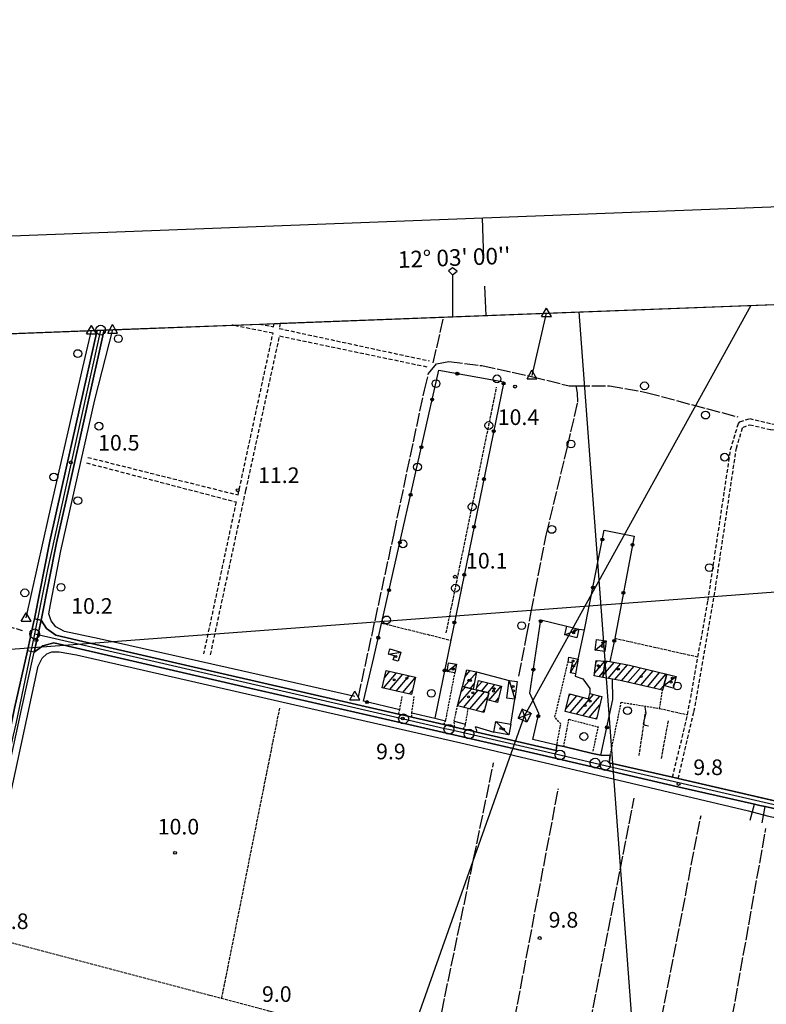
# Model space of a CAD drawing. Extents: x 1737510 to 1741821, y 5040039 to 5043168.
# Drawn here: x 1738006 to 1738388, y 5042587 to 5043091 of the extents above; entities that cross this region are included whole.
import ezdxf

# ---------------------------------------------------------------- set-up
doc = ezdxf.new("R2010")
doc.units = 0
for name, pattern in [('C', [10, 5, 5]), ('L17', [8, 7, -1]), ('L3', [1.5, 1, -0.5]), ('L5', [2, 1.5, -0.5]), ('L7', [3, 2, -1])]:
    doc.linetypes.add(name, pattern=pattern)
for name, color, linetype in [('11B2', 1, 'C'), ('11D4', 1, 'C'), ('16A1', 1, 'C'), ('16B2', 6, 'C'), ('16C3', 2, 'C'), ('16C3A', 2, 'C'), ('16C3C', 2, 'C'), ('17A1', 1, 'C'), ('17C3', 1, 'C'), ('19B2', 1, 'C'), ('1A1', 4, 'C'), ('1AJ36', 1, 'C'), ('1AP41', 7, 'CONTINUOUS'), ('1C3', 1, 'C'), ('21G7', 1, 'C'), ('21J10', 1, 'C'), ('297', 7, 'CONTINUOUS'), ('298', 7, 'CONTINUOUS'), ('2F6', 3, 'C'), ('2J10', 2, 'L7'), ('2L12', 1, 'L3'), ('3B2', 1, 'C'), ('4B2', 3, 'C'), ('4E5', 2, 'L17'), ('5A1', 2, 'L5'), ('5F6', 1, 'C'), ('5G7', 2, 'L5'), ('5J10', 2, 'L5'), ('8B2', 2, 'C'), ('8C3', 1, 'C'), ('A2F6', 1, 'C'), ('A2G7', 1, 'C'), ('A4B2', 1, 'C'), ('I15E5', 7, 'CONTINUOUS'), ('I1AP41', 7, 'CONTINUOUS'), ('I298', 7, 'CONTINUOUS'), ('I2F6', 7, 'CONTINUOUS'), ('I4B2', 7, 'CONTINUOUS'), ('N2H8', 2, 'C'), ('N2O15', 2, 'C'), ('N2P16', 2, 'C'), ('N4A1', 2, 'C'), ('N4T20', 2, 'C')]:
    doc.layers.add(name, color=color, linetype=linetype)

# ---------------------------------------------------------------- blocks, each defined once
blk = doc.blocks.new('16C3A')
at = {"layer": '16C3A', "flags": 128}
for points in [[(0, -15), (0, 0)], [(0, -50), (0, -29)]]:
    blk.add_lwpolyline(points, dxfattribs=at)
blk = doc.blocks.new('16C3C')
at = {"layer": '16C3C'}
for p, q in [((0, 25.08982), (-2.16162, 23.3873)), ((-2.16162, 23.3873), (0, 21.50556)), ((2.2556, 23.29769), (0, 25.08982)), ((0, 21.50556), (2.2556, 23.29769)), ((0, 21.50556), (0, 0))]:
    blk.add_line(p, q, dxfattribs=at)
blk = doc.blocks.new('11D4')
at = {"layer": '11D4'}
for radius in [0.5, 0.01]:
    blk.add_circle((0, 0), radius, dxfattribs=at)
blk = doc.blocks.new('1AJ36')
at = {"layer": '1AJ36'}
for radius in [0.5, 0.01]:
    blk.add_circle((0, 0), radius, dxfattribs=at)
blk = doc.blocks.new('5F6')
at = {"layer": '5F6'}
blk.add_circle((0, 0), 2, dxfattribs=at)
blk = doc.blocks.new('11B2')
at = {"layer": '11B2'}
blk.add_circle((0, 0), 0.75, dxfattribs=at)
blk = doc.blocks.new('8B2')
at = {"layer": '8B2'}
for points in [[(-2.48309, -2.49104), (2.51475, -2.49104), (2.51475, 2.55434), (-2.48309, -2.52218), (-2.48309, 2.5232), (2.48208, 2.5232)], [(-2.48309, 2.5232), (2.48208, -2.52218)]]:
    blk.add_lwpolyline(points, dxfattribs=at)
blk = doc.blocks.new('N4T20')
at = {"layer": 'N4T20'}
for p, q in [((2.4755, -1.75357), (-0.02926, 2.58115)), ((-2.5275, -1.75518), (2.4725, -1.75518))]:
    blk.add_line(p, q, dxfattribs=at)
at = {"layer": 'N4T20', "flags": 128}
blk.add_lwpolyline([(-2.52926, -1.74898), (-0.02926, 2.58115)], dxfattribs=at)
blk = doc.blocks.new('N4A1')
at = {"layer": 'N4A1'}
for p, q in [((2.4755, -1.75357), (-0.02926, 2.58115)), ((-2.5275, -1.75518), (2.4725, -1.75518))]:
    blk.add_line(p, q, dxfattribs=at)
at = {"layer": 'N4A1', "flags": 128}
blk.add_lwpolyline([(-2.52926, -1.74898), (-0.02926, 2.58115)], dxfattribs=at)
blk = doc.blocks.new('N2P16')
at = {"layer": 'N2P16'}
blk.add_circle((0, -0.00928), 2.5, dxfattribs=at)
blk = doc.blocks.new('N2O15')
at = {"layer": 'N2O15'}
blk.add_circle((0, -0.00928), 2.5, dxfattribs=at)
blk = doc.blocks.new('N2H8')
at = {"layer": 'N2H8'}
blk.add_circle((0, -0.00928), 2.5, dxfattribs=at)
blk = doc.blocks.new('21J10')
at = {"layer": '21J10'}
for p, q in [((0.52138, 5.54047), (-0.0695, 5.01911)), ((0.52451, 1.99602), (-0.95702, -3.53226)), ((-0.0695, 5.01911), (0.52451, 1.99602)), ((-0.95702, -3.53226), (0.22472, -4.25239)), ((0.22472, -4.25239), (1.83546, -4.45339))]:
    blk.add_line(p, q, dxfattribs=at)
blk = doc.blocks.new('21G7')
at = {"layer": '21G7'}
blk.add_circle((0, 0), 2, dxfattribs=at)
blk = doc.blocks.new('19B2')
at = {"layer": '19B2'}
for centre, radius in [((0, 0), 0.75), ((0, -0.02417), 0.32738)]:
    blk.add_circle(centre, radius, dxfattribs=at)

msp = doc.modelspace()

# ---------------------------------------------------------------- linework, layer by layer
at = {"layer": '16A1'}
for p, q in [((1737599.93717, 5042739.01302), (1740851.41123, 5042982.42277)), ((1738499.78277, 5040168.62614), (1738292.2265, 5042941.71511))]:
    msp.add_line(p, q, dxfattribs=at)
msp.add_lwpolyline([(1737698.79861, 5040138.04116), (1737593.241, 5042915.01073), (1740849.22004, 5043039.42249), (1740955.77906, 5040262.42332), (1737698.79861, 5040138.04116)], close=True, dxfattribs=at)
at = {"layer": '16B2'}
msp.add_lwpolyline([(1740897.26621, 5043091.29869), (1741007.66128, 5040214.368), (1737650.73662, 5040086.1673), (1737541.37416, 5042963.06364), (1740897.26621, 5043091.29869)], close=True, dxfattribs=at)
at = {"layer": '17A1'}
for p, q in [((1738300.23661, 5042756.89907, -3333), (1738305.42624, 5042762.92856, -3333)), ((1738300.9301, 5042762.30416, -3333), (1738301.61751, 5042763.10174, -3333)), ((1738305.40773, 5042761.27349, -3333), (1738306.77879, 5042762.86535, -3333)), ((1738233.79737, 5042754.90183, -3333), (1738236.50427, 5042758.04681, -3333)), ((1738304.55648, 5042755.6851, -3333), (1738310.21755, 5042762.26234, -3333)), ((1738307.11977, 5042754.06385, -3333), (1738313.65086, 5042761.65189, -3333)), ((1738310.53178, 5042753.42975, -3333), (1738317.08408, 5042761.04245, -3333)), ((1738313.92726, 5042752.77536, -3333), (1738320.40575, 5042760.30231, -3333)), ((1738317.24608, 5042752.033, -3333), (1738323.68037, 5042759.5075, -3333)), ((1738320.56498, 5042751.28964, -3333), (1738326.95491, 5042758.71369, -3333)), ((1738323.88388, 5042750.54628, -3333), (1738330.22953, 5042757.91888, -3333)), ((1738192.03377, 5042749.11785, -3333), (1738198.74298, 5042756.91177, -3333)), ((1738192.58425, 5042754.35679, -3333), (1738195.44253, 5042757.67656, -3333)), ((1738195.33514, 5042748.35413, -3333), (1738202.04335, 5042756.14797, -3333)), ((1738198.6365, 5042747.59041, -3333), (1738205.34379, 5042755.38318, -3333)), ((1738201.93687, 5042746.82661, -3333), (1738208.41359, 5042754.35041, -3333)), ((1738233.33269, 5042749.76257, -3333), (1738239.67094, 5042757.12659, -3333)), ((1738302.49545, 5042754.92409, -3333), (1738304.85907, 5042757.67132, -3333)), ((1738327.20279, 5042749.80293, -3333), (1738333.50407, 5042757.12507, -3333)), ((1738330.52438, 5042749.06378, -3333), (1738336.77868, 5042756.33026, -3333)), ((1738205.23831, 5042746.06189, -3333), (1738206.95612, 5042748.05878, -3333)), ((1738230.15603, 5042740.50119, -3333), (1738237.28311, 5042748.78169, -3333)), ((1738231.77396, 5042746.98033, -3333), (1738234.02241, 5042749.59158, -3333)), ((1738233.00071, 5042739.20687, -3333), (1738240.54941, 5042747.97723, -3333)), ((1738236.59438, 5042748.95276, -3333), (1738238.6038, 5042751.28738, -3333)), ((1738239.7185, 5042749.16357, -3333), (1738242.60993, 5042752.52293, -3333)), ((1738242.28364, 5042747.54446, -3333), (1738245.8697, 5042751.71197, -3333)), ((1738245.54249, 5042746.73243, -3333), (1738249.13048, 5042750.90108, -3333)), ((1738246.08152, 5042742.76041, -3333), (1738252.39033, 5042750.08912, -3333)), ((1738333.85074, 5042748.328, -3333), (1738335.62667, 5042750.39243, -3333)), ((1738236.26148, 5042738.39599, -3333), (1738243.80827, 5042747.1652, -3333)), ((1738239.52218, 5042737.5861, -3333), (1738245.55137, 5042744.59102, -3333)), ((1738249.34514, 5042741.95174, -3333), (1738251.11837, 5042744.01194, -3333)), ((1738285.41791, 5042738.5288, -3333), (1738291.09197, 5042745.12004, -3333)), ((1738287.01193, 5042744.97908, -3333), (1738287.82658, 5042745.92557, -3333)), ((1738287.64445, 5042736.5163, -3333), (1738294.35729, 5042744.31551, -3333)), ((1738290.90707, 5042735.70756, -3333), (1738299.58689, 5042745.79208, -3333)), ((1738294.1687, 5042734.89874, -3333), (1738302.85136, 5042744.98548, -3333)), ((1738242.78296, 5042736.77521, -3333), (1738243.94074, 5042738.12145, -3333)), ((1738297.43132, 5042734.08999, -3333), (1738302.90518, 5042740.44863, -3333)), ((1738300.69302, 5042733.28018, -3333), (1738301.31116, 5042733.99836, -3333))]:
    msp.add_line(p, q, dxfattribs=at)
at = {"layer": '17C3'}
for p, q in [((1738284.9779, 5042776.27596, -3333), (1738292.12447, 5042779.28598, -3333)), ((1738300.45099, 5042768.53005, -3333), (1738306.06412, 5042773.30961, -3333)), ((1738194.638, 5042766.41427, -3333), (1738201.00238, 5042767.5215, -3333)), ((1738287.87329, 5042756.95633, -3333), (1738291.86373, 5042763.93399, -3333)), ((1738224.71106, 5042757.57513, -3333), (1738229.41226, 5042761.3277, -3333)), ((1738256.49944, 5042752.92289, -3333), (1738259.29939, 5042743.46509, -3333)), ((1738335.6242, 5042750.38522, -3333), (1738342.02829, 5042754.95423, -3333)), ((1738249.67949, 5042732.04662, -3333), (1738256.34235, 5042725.09428, -3333))]:
    msp.add_line(p, q, dxfattribs=at)
at = {"layer": '1A1'}
for points in [[(1738305.65869, 5042762.91788, 12.62), (1738304.387, 5042754.57329, 12.62), (1738300.04144, 5042755.38019, 12.62), (1738301.03587, 5042763.12839, 12.62), (1738305.65869, 5042762.91788, 12.62)], [(1738305.65869, 5042762.91788, 14.7), (1738306.8462, 5042762.86237, 14.7), (1738307.95718, 5042762.66374, 14.7), (1738318.08926, 5042760.86398, 14.7), (1738337.16882, 5042756.23611, 14.7), (1738335.6242, 5042750.38522, 14.7), (1738335.01421, 5042748.07113, 14.7), (1738329.01522, 5042749.39707, 14.7), (1738313.31018, 5042752.91369, 14.7), (1738309.33686, 5042753.65118, 14.7), (1738304.387, 5042754.57329, 14.7), (1738305.65869, 5042762.91788, 14.7)], [(1738191.40106, 5042749.26404, 16.62), (1738193.4627, 5042758.13507, 16.62), (1738208.48394, 5042754.65653, 16.62), (1738206.42928, 5042745.78601, 16.62), (1738191.40106, 5042749.26404, 16.62)], [(1738232.51931, 5042749.96443, 12.57), (1738234.7013, 5042758.3932, 12.57), (1738239.72571, 5042757.42652, 12.57), (1738238.10775, 5042748.57666, 12.57), (1738232.51931, 5042749.96443, 12.57)], [(1738239.48866, 5042748.2418, 13.01), (1738240.67554, 5042753.00389, 13.01), (1738252.61096, 5042750.03544, 13.01), (1738250.53454, 5042741.65669, 13.01), (1738245.15477, 5042742.98988, 13.01), (1738246.05137, 5042746.60605, 13.01), (1738239.48866, 5042748.2418, 13.01)], [(1738232.51931, 5042749.96443, 16.48), (1738238.10775, 5042748.57666, 16.48), (1738239.48866, 5042748.2418, 16.48), (1738246.05137, 5042746.60605, 16.48), (1738245.15477, 5042742.98988, 16.48), (1738243.55754, 5042736.58248, 16.48), (1738235.45517, 5042738.59737, 16.48), (1738230.01791, 5042739.94831, 16.48), (1738232.51931, 5042749.96443, 16.48)], [(1738285.07868, 5042737.15257, 16.09), (1738287.27892, 5042746.06107, 16.09), (1738297.13634, 5042743.63002, 16.09), (1738297.78765, 5042746.23603, 16.09), (1738303.95789, 5042744.7123, 16.09), (1738301.10783, 5042733.17785, 16.09), (1738285.07868, 5042737.15257, 16.09)]]:
    msp.add_polyline3d(points, close=True, dxfattribs=at)
at = {"layer": '1AP41'}
for points in [[(1738045.43378, 5042932.28919, 9.7), (1738027.48858, 5042851.86579, 9.958), (1738021.32227, 5042824.24125, 9.24), (1738013.37896, 5042784.55991, 8.82), (1738012.95686, 5042782.45544, 9.11), (1738009.79254, 5042768.20688, 8.408), (1738003.27038, 5042738.85188, 9.1), (1738001.06811, 5042728.49716, 9.1), (1738000.32256, 5042725.00663, 8.649), (1737999.57709, 5042721.51509, 9.1), (1737993.85569, 5042694.64491, 9.1), (1737990.37119, 5042678.9263, 8.743), (1737983.42038, 5042647.54057, 9.11), (1737978.50791, 5042625.14947, 9.174), (1737977.41576, 5042620.5419, 9.013), (1737976.32268, 5042615.93326, 8.852), (1737974.58062, 5042608.54028, 9.11), (1737971.10893, 5042596.82998, 9.11), (1737970.80743, 5042595.94096, 9.33), (1737969.90617, 5042593.37843, 9.33), (1737969.0049, 5042590.81589, 9.12), (1737963.33703, 5042574.64402, 9.15)], [(1738411.56553, 5042686.87396, 9.47), (1738343.00688, 5042702.73822, 8.75), (1738341.55623, 5042703.06686, 9.675), (1738340.10566, 5042703.39451, 8.75), (1738307.71255, 5042710.77938, 8.74), (1738308.18852, 5042714.57567, 9.27), (1738303.41222, 5042714.74661, 9.668), (1738299.12819, 5042715.56213, 9.747), (1738284.39962, 5042719.10973, 9.93), (1738280.87377, 5042719.84462, 8.736), (1738280.52256, 5042717.11466, 8.73), (1738239.92326, 5042726.52167, 9.05), (1738236.51471, 5042727.31047, 9.72), (1738233.10717, 5042728.09934, 9.11), (1738228.56193, 5042729.14902, 9.14), (1738225.8199, 5042729.78213, 9.645), (1738223.07687, 5042730.41516, 9.17), (1738206.68661, 5042734.19036, 9.28), (1738203.23887, 5042734.98023, 9.75), (1738199.79114, 5042735.7701, 9.28), (1738124.14387, 5042753.09023, 8.932), (1738116.64231, 5042754.80912, 9.27), (1738038.2268, 5042772.88571, 9.24), (1738024.31875, 5042776.14974, 9.24), (1738019.53859, 5042779.52045, 9.04), (1738016.80643, 5042783.87984, 9.11), (1738024.7452, 5042823.51471, 9.24), (1738030.92366, 5042851.19131, 9.839), (1738049.05077, 5042932.42659, 9.71)], [(1737966.64824, 5042573.52101, 9.15), (1737974.44063, 5042595.75464, 9.11), (1737977.96231, 5042607.64117, 9.11), (1737981.92028, 5042624.36297, 9.11), (1737986.8458, 5042646.79415, 9.11), (1737993.79621, 5042678.17183, 8.528), (1737997.28111, 5042693.8985, 9.1), (1738006.69488, 5042738.1044, 9.1), (1738013.21584, 5042767.47535, 8.736), (1738017.78006, 5042770.67312, 9.04), (1738023.40372, 5042772.25741, 9.24), (1738037.32831, 5042768.9866, 9.24), (1738115.74283, 5042750.90993, 9.27), (1738123.61875, 5042749.10675, 8.964), (1738213.34459, 5042728.56241, 9.29), (1738273.3001, 5042714.68965, 8.73), (1738342.74484, 5042698.49563, 8.74), (1738382.07222, 5042689.62918, 8.76), (1738384.7978, 5042689.01489, 7.818), (1738387.52346, 5042688.39961, 8.76), (1738447.56863, 5042674.80426, 8.77)]]:
    msp.add_polyline3d(points, dxfattribs=at)
at = {"layer": '1C3'}
for points in [[(1738286.06826, 5042780.76007, 12.772), (1738292.12447, 5042779.28598, 12.772), (1738291.03481, 5042774.80594, 12.772), (1738284.9779, 5042776.27596, 12.772), (1738286.06826, 5042780.76007, 12.772)], [(1738300.45099, 5042768.53005, 13.4), (1738301.15936, 5042773.93726, 13.4), (1738306.06412, 5042773.30961, 13.4), (1738305.38726, 5042767.89674, 13.4), (1738300.45099, 5042768.53005, 13.4)], [(1738195.41423, 5042769.11988, 12.95), (1738201.00238, 5042767.5215, 12.95), (1738199.64882, 5042762.78905, 12.95), (1738197.1514, 5042763.50364, 12.95), (1738197.72841, 5042765.52143, 12.95), (1738194.638, 5042766.41427, 12.95), (1738195.41423, 5042769.11988, 12.95)], [(1738291.86373, 5042763.93399, 12.653), (1738290.43315, 5042756.46603, 12.653), (1738287.87329, 5042756.95633, 12.653), (1738288.85121, 5042762.00464, 12.653), (1738286.62517, 5042762.42968, 12.653), (1738287.08681, 5042764.85, 12.653), (1738291.86373, 5042763.93399, 12.653)], [(1738229.41226, 5042761.3277, 13.308), (1738228.72345, 5042756.93182, 13.308), (1738224.71106, 5042757.57513, 13.308), (1738225.41672, 5042761.96023, 13.308), (1738229.41226, 5042761.3277, 13.308)], [(1738256.49944, 5042752.92289, 12.198), (1738260.47099, 5042752.40991, 12.198), (1738259.29939, 5042743.46509, 12.198), (1738255.33551, 5042743.98266, 12.198), (1738256.49944, 5042752.92289, 12.198)], [(1738337.16882, 5042756.23611, 12.543), (1738342.02829, 5042754.95423, 12.543), (1738340.48367, 5042749.10334, 12.543), (1738335.6242, 5042750.38522, 12.543), (1738337.16882, 5042756.23611, 12.543)], [(1738248.63383, 5042726.54998, 11.553), (1738249.67949, 5042732.04662, 11.553), (1738257.3883, 5042730.58693, 11.553), (1738256.34235, 5042725.09428, 11.553), (1738248.63383, 5042726.54998, 11.553)]]:
    msp.add_polyline3d(points, close=True, dxfattribs=at)
at = {"layer": '297'}
msp.add_polyline3d([(1738013.37896, 5042784.55991, 8.82), (1738016.80643, 5042783.87984, 9.11), (1738013.21584, 5042767.47535, 8.736), (1738009.79254, 5042768.20688, 8.408), (1738012.95686, 5042782.45544, 9.11), (1738013.37896, 5042784.55991, 8.82)], close=True, dxfattribs=at)
at = {"layer": '298'}
for points in [[(1738049.05077, 5042932.42659, 9.71), (1738030.92366, 5042851.19131, 9.839), (1738024.7452, 5042823.51471, 9.24), (1738016.80643, 5042783.87984, 9.11), (1738013.37896, 5042784.55991, 8.82), (1738021.32227, 5042824.24125, 9.24), (1738027.48858, 5042851.86579, 9.958), (1738045.43378, 5042932.28919, 9.7)], [(1738447.56863, 5042674.80426, 8.77), (1738387.52346, 5042688.39961, 8.76), (1738384.7978, 5042689.01489, 7.818), (1738382.07222, 5042689.62918, 8.76), (1738342.74484, 5042698.49563, 8.74), (1738273.3001, 5042714.68965, 8.73), (1738213.34459, 5042728.56241, 9.29), (1738123.61875, 5042749.10675, 8.964), (1738115.74283, 5042750.90993, 9.27), (1738037.32831, 5042768.9866, 9.24), (1738023.40372, 5042772.25741, 9.24), (1738017.78006, 5042770.67312, 9.04), (1738013.21584, 5042767.47535, 8.736), (1738016.80643, 5042783.87984, 9.11), (1738016.80643, 5042783.87984, 9.11), (1738019.53859, 5042779.52045, 9.04), (1738024.31875, 5042776.14974, 9.24), (1738038.2268, 5042772.88571, 9.24), (1738116.64231, 5042754.80912, 9.27), (1738124.14387, 5042753.09023, 8.932), (1738199.79114, 5042735.7701, 9.28), (1738203.23887, 5042734.98023, 9.75), (1738206.68661, 5042734.19036, 9.28), (1738223.07687, 5042730.41516, 9.17), (1738225.8199, 5042729.78213, 9.645), (1738228.56193, 5042729.14902, 9.14), (1738233.10717, 5042728.09934, 9.11), (1738236.51471, 5042727.31047, 9.72), (1738239.92326, 5042726.52167, 9.05), (1738280.52256, 5042717.11466, 8.73), (1738280.87377, 5042719.84462, 8.736), (1738284.39962, 5042719.10973, 9.93), (1738299.12819, 5042715.56213, 9.747), (1738303.41222, 5042714.74661, 9.668), (1738308.18852, 5042714.57567, 9.27), (1738307.71255, 5042710.77938, 8.74), (1738340.10566, 5042703.39451, 8.75), (1738341.55623, 5042703.06686, 9.675), (1738343.00688, 5042702.73822, 8.75), (1738411.56553, 5042686.87396, 9.47)]]:
    msp.add_polyline3d(points, dxfattribs=at)
at = {"layer": '2F6'}
for p, q in [((1738206.68661, 5042734.19036, 9.28), (1738223.07687, 5042730.41516, 9.17)), ((1738228.56193, 5042729.14902, 9.14), (1738233.10717, 5042728.09934, 9.11)), ((1738239.92326, 5042726.52167, 9.05), (1738280.52256, 5042717.11466, 8.73)), ((1738307.71255, 5042710.77938, 8.74), (1738308.18852, 5042714.57567, 9.27)), ((1738307.71255, 5042710.77938, 8.74), (1738340.10566, 5042703.39451, 8.75)), ((1738343.00688, 5042702.73822, 8.75), (1738411.56553, 5042686.87396, 9.47)), ((1738379.86874, 5042681.50064, 8.47), (1738382.07222, 5042689.62918, 8.76)), ((1738385.97643, 5042680.18283, 8.47), (1738387.52346, 5042688.39961, 8.76)), ((1738387.52346, 5042688.39961, 8.76), (1738447.56863, 5042674.80426, 8.77))]:
    msp.add_line(p, q, dxfattribs=at)
for points in [[(1738001.06811, 5042728.49716, 8.676), (1738003.27038, 5042738.85188, 9.1), (1738009.79254, 5042768.20688, 8.408), (1738012.95686, 5042782.45544, 9.11), (1738013.37896, 5042784.55991, 8.82), (1738021.32227, 5042824.24125, 9.24), (1738027.48858, 5042851.86579, 9.958), (1738045.43378, 5042932.28919, 9.7)], [(1738016.80643, 5042783.87984, 8.743), (1738024.7452, 5042823.51471, 9.24), (1738030.92366, 5042851.19131, 9.839), (1738049.05077, 5042932.42659, 9.71)], [(1738016.80643, 5042783.87984, 9.11), (1738019.53859, 5042779.52045, 9.04), (1738024.31875, 5042776.14974, 9.24)], [(1738024.31875, 5042776.14974, 9.24), (1738038.2268, 5042772.88571, 9.24), (1738116.64231, 5042754.80912, 9.27), (1738124.14387, 5042753.09023, 8.932), (1738199.79114, 5042735.7701, 9.28)], [(1738013.21584, 5042767.47535, 8.736), (1738017.78006, 5042770.67312, 9.04), (1738023.40372, 5042772.25741, 9.24)], [(1738023.40372, 5042772.25741, 9.24), (1738037.32831, 5042768.9866, 9.24), (1738115.74283, 5042750.90993, 9.27), (1738123.61875, 5042749.10675, 8.964), (1738213.34459, 5042728.56241, 9.29), (1738273.3001, 5042714.68965, 8.73), (1738342.74484, 5042698.49563, 8.74), (1738382.07222, 5042689.62918, 8.76)], [(1737931.40046, 5042457.76122, 9.58), (1737943.04296, 5042498.73426, 9.617), (1737947.13842, 5042513.15077, 9.63), (1737955.88973, 5042541.10215, 9.62), (1737966.64824, 5042573.52101, 9.15), (1737974.44063, 5042595.75464, 9.11), (1737977.96231, 5042607.64117, 9.11), (1737981.92028, 5042624.36297, 9.11), (1737986.8458, 5042646.79415, 9.11), (1737993.79621, 5042678.17183, 8.528), (1737997.28111, 5042693.8985, 9.1), (1738006.69488, 5042738.1044, 9.1), (1738013.21584, 5042767.47535, 9.1)], [(1738280.52256, 5042717.11466, 8.73), (1738280.87377, 5042719.84462, 8.736), (1738280.98527, 5042720.65925, 8.738), (1738281.13589, 5042721.47381, 8.74)]]:
    msp.add_polyline3d(points, dxfattribs=at)
at = {"layer": '2J10'}
for points in [[(1738373.81896, 5042884.5539, 9.45), (1738374.63444, 5042885.48943, 8.96), (1738379.50876, 5042887.03668, 9), (1738390.93433, 5042884.38207, 9.01), (1738395.11093, 5042884.06395, 9.22), (1738396.21142, 5042884.32684, 9.28), (1738397.83692, 5042887.31566, 9.45), (1738410.06834, 5042946.22082, 9.24)], [(1738376.059, 5042882.57551, 9.26), (1738379.63217, 5042883.92808, 9), (1738390.48384, 5042881.41101, 9.01), (1738395.33721, 5042881.04126, 9.22), (1738398.21767, 5042881.70718, 9.28), (1738400.69563, 5042886.27612, 9.45), (1738413.16236, 5042946.33813, 9.24)], [(1738040.66975, 5042867.20621, 10.1), (1738117.65191, 5042847.96842, 10.29), (1738135.55247, 5042930.7703, 10), (1738114.53431, 5042934.93107, 10.021)], [(1738128.62704, 5042935.46962, 10.191), (1738135.7124, 5042934.07259, 10.21), (1738136.07304, 5042935.75227, 10.244)], [(1738139.28395, 5042935.87532, 10.138), (1738138.74056, 5042933.19416, 9.99), (1738215.56306, 5042916.613, 9.8)], [(1738103.55219, 5042766.19622, 9.92), (1738121.67555, 5042850.41672, 10.31), (1738138.94088, 5042929.36626, 9.94), (1738214.65863, 5042913.51671, 9.84)], [(1738340.10566, 5042703.39451, 9.77), (1738347.81393, 5042735.43276, 9.84), (1738358.28927, 5042793.93864, 9.84), (1738369.85939, 5042871.18941, 9.69), (1738373.81896, 5042884.5539, 9.45)], [(1738343.00688, 5042702.73822, 8.75), (1738351.09357, 5042737.04917, 10.11), (1738361.89392, 5042799.05021, 10.32), (1738372.77986, 5042871.84328, 10.05), (1738376.059, 5042882.57551, 9.26)], [(1738040.06489, 5042864.3951, 10.1), (1738116.63342, 5042844.41331, 10.29), (1738100.02399, 5042766.64111, 9.97)]]:
    msp.add_polyline3d(points, dxfattribs=at)
at = {"layer": '2L12'}
for p, q in [((1738239.13325, 5042729.43897, 9.81), (1738239.92326, 5042726.52167, 9.05)), ((1738299.44208, 5042716.8081, 9.36), (1738302.1287, 5042729.1727, 9.95))]:
    msp.add_line(p, q, dxfattribs=at)
for points in [[(1738280.98527, 5042720.65925, 8.738), (1738282.88568, 5042730.75975, 9.88), (1738279.86052, 5042734.22375, 9.88), (1738286.62517, 5042762.42968, 10.06)], [(1738223.07687, 5042730.41516, 9.17), (1738223.87463, 5042732.32412, 9.807), (1738224.02763, 5042732.69158, 9.93), (1738228.72345, 5042756.93182, 10.46)], [(1738308.18852, 5042714.57567, 9.27), (1738313.85042, 5042741.82558, 9.81), (1738333.47034, 5042738.66019, 9.76), (1738335.01421, 5042748.07113, 9.93)], [(1738199.79114, 5042735.7701, 9.28), (1738200.40467, 5042737.94306, 10.59), (1738201.6983, 5042744.82914, 10.01)], [(1738206.68661, 5042734.19036, 9.28), (1738206.63442, 5042736.45488, 10.56), (1738207.83784, 5042744.76025, 9.89)], [(1738228.56193, 5042729.14902, 9.14), (1738228.23068, 5042732.1137, 10.31), (1738230.01791, 5042739.94831, 10.19)], [(1738233.10717, 5042728.09934, 9.11), (1738234.17647, 5042730.6544, 10.12), (1738235.45517, 5042738.59737, 10)], [(1738284.39962, 5042719.10973, 9.93), (1738287.02624, 5042733.10649, 10.2), (1738302.1287, 5042729.1727, 9.95)]]:
    msp.add_polyline3d(points, dxfattribs=at)
at = {"layer": '3B2'}
for p, q in [((1738291.86373, 5042763.93399, 9.824), (1738295.0383, 5042778.98363, 9.405)), ((1738239.72571, 5042757.42652, 9.661), (1738256.49944, 5042752.92289, 8.97)), ((1738257.3883, 5042730.58693, 9.781), (1738259.29939, 5042743.46509, 9.736)), ((1738228.23068, 5042732.1137, 9.95), (1738234.17647, 5042730.6544, 9.79)), ((1738239.13325, 5042729.43897, 9.81), (1738248.63383, 5042726.54998, 9.707)), ((1738284.39962, 5042719.10973, 9.93), (1738299.12819, 5042715.56213, 9.747))]:
    msp.add_line(p, q, dxfattribs=at)
for points in [[(1738187.16536, 5042764.81291, 8.81), (1738220.41349, 5042911.78139, 8.54), (1738253.77512, 5042905.8059, 9.908), (1738218.33807, 5042733.64858, 9.888)], [(1738292.12447, 5042779.28598, 9.376), (1738295.0383, 5042778.98363, 9.405), (1738305.15226, 5042829.96517, 9.24), (1738320.45511, 5042826.79754, 9.389), (1738310.31561, 5042773.65195, 9.598), (1738307.95718, 5042762.66374, 9.681)], [(1738280.87377, 5042719.84462, 9.66), (1738268.49844, 5042722.83531, 9.608), (1738271.66834, 5042736.05842, 9.831), (1738266.99171, 5042746.41868, 9.198), (1738272.71676, 5042784.01061, 9.232), (1738286.06826, 5042780.76007, 9.306)], [(1738200.40467, 5042737.94306, 9.82), (1738181.80115, 5042742.38793, 8.852), (1738187.16536, 5042764.81291, 8.81)], [(1738290.43315, 5042756.46603, 9.918), (1738290.26411, 5042755.16071, 9.911), (1738294.21059, 5042753.83054, 9.805), (1738297.81537, 5042748.90667, 9.677), (1738297.78765, 5042746.23603, 9.662)], [(1738303.41222, 5042714.74661, 9.668), (1738309.59319, 5042743.32805, 9.77), (1738309.33686, 5042753.65118, 9.731)], [(1738206.63442, 5042736.45488, 9.84), (1738218.33807, 5042733.64858, 9.888), (1738223.87463, 5042732.32412, 9.907)]]:
    msp.add_polyline3d(points, dxfattribs=at)
at = {"layer": '4B2'}
msp.add_line((1738268.15574, 5042909.19703, 8.56), (1738275.60959, 5042941.08286, 9.46), dxfattribs=at)
for points in [[(1738009.17764, 5042785.11486, 8.95), (1738020.76583, 5042837.00586, 9.3), (1738038.13003, 5042913.26808, 9.29), (1738042.66086, 5042932.18289, 8.491)], [(1738177.48725, 5042744.86192, 8.47), (1738119.4666, 5042757.89971, 8.84), (1738046.46893, 5042774.25486, 8.59), (1738028.73836, 5042778.02396, 8.53), (1738024.34668, 5042780.49212, 8.53), (1738022.04731, 5042783.57119, 8.53), (1738020.78279, 5042787.174, 8.53), (1738021.70241, 5042791.95619, 8.79), (1738026.82834, 5042819.34541, 8.78), (1738044.36341, 5042896.67441, 8.78), (1738053.4576, 5042932.59604, 9.29)], [(1737934.21413, 5042454.81791, 9.363), (1737939.91596, 5042478.81546, 8.46), (1737944.90508, 5042495.89622, 8.46), (1737952.61543, 5042521.42303, 8.46), (1737976.50337, 5042590.81262, 8.45), (1737986.20167, 5042625.56496, 8.45), (1738015.38755, 5042760.23396, 8.06), (1738017.28624, 5042764.48975, 8.06), (1738019.77448, 5042766.63055, 8.06), (1738022.32598, 5042767.60478, 8.06), (1738026.0029, 5042767.57116, 8.06), (1738034.96117, 5042766.16591, 7.91), (1738233.86393, 5042720.60258, 7.35), (1738379.00737, 5042686.30898, 7.8)]]:
    msp.add_polyline3d(points, dxfattribs=at)
at = {"layer": '4E5'}
for p, q in [((1738217.60968, 5042915.54375, 8.92), (1738222.9465, 5042939.07083, 10.145)), ((1738208.67197, 5042312.05332, 8.62), (1738281.63817, 5042697.60363, 9.26)), ((1738244.14018, 5042302.82664, 8.41), (1738320.49161, 5042692.66996, 9.06)), ((1738279.60334, 5042297.13759, 8.52), (1738354.6796, 5042683.90816, 9.05)), ((1738317.3293, 5042281.40899, 8.41), (1738387.92646, 5042677.26913, 9.24))]:
    msp.add_line(p, q, dxfattribs=at)
for points in [[(1737737.71453, 5042920.53042, 9.84), (1737737.6959, 5042920.45783, 9.84), (1737727.9114, 5042879.42433, 9.85), (1737723.01538, 5042860.68584, 9.63), (1737722.33438, 5042853.65411, 9.4), (1737723.54349, 5042851.00588, 9.39), (1737726.15454, 5042848.89382, 9.38), (1737738.93009, 5042844.62845, 9.38), (1737805.20829, 5042825.53008, 9), (1737837.49617, 5042815.46287, 9), (1737862.20572, 5042809.72118, 9.01), (1737880.19404, 5042807.51876, 9.01), (1737906.99682, 5042804.47897, 9.01), (1737922.54001, 5042801.66329, 8.92), (1737937.12217, 5042797.13702, 8.93), (1737965.68259, 5042790.19036, 8.93), (1737988.74029, 5042784.22371, 8.94), (1738007.04753, 5042778.60541, 8.94)], [(1738179.27734, 5042744.48648, 8.29), (1738197.53747, 5042828.24694, 8.93), (1738213.03831, 5042901.67117, 8.54), (1738215.18229, 5042910.08507, 8.54), (1738219.29154, 5042915.04689, 8.54), (1738225.62078, 5042916.2217, 8.54), (1738242.42173, 5042914.18111, 8.55), (1738267.9504, 5042908.59098, 8.55), (1738287.14777, 5042903.84962, 8.55), (1738290.73643, 5042903.85654, 8.59), (1738307.74885, 5042903.90766, 8.76), (1738326.64665, 5042900.44857, 8.76), (1738373.49917, 5042887.98175, 8.77)], [(1738261.45715, 5042755.15129, 8.57), (1738265.30833, 5042775.49645, 8.96), (1738267.69737, 5042788.0584, 8.96), (1738269.72168, 5042798.70068, 8.98), (1738275.48248, 5042827.4422, 8.98), (1738286.26401, 5042872.5469, 8.97), (1738291.63953, 5042895.45012, 8.83), (1738291.37209, 5042900.17455, 8.57), (1738290.73643, 5042903.85654, 8.59)], [(1738173.11826, 5042323.97625, 8.47), (1738217.00406, 5042559.74014, 8.2), (1738248.49935, 5042710.75718, 8.18)]]:
    msp.add_polyline3d(points, dxfattribs=at)
at = {"layer": '5A1'}
for p, q in [((1738191.14595, 5042782.39789, 10.25), (1738226.55917, 5042773.5985, 10.06)), ((1738310.50146, 5042774.62558, 9.89), (1738352.64704, 5042765.16686, 9.89)), ((1738109.30449, 5042590.23616, 9.12), (1738139.05506, 5042739.03852, 9.65)), ((1738333.47034, 5042738.66019, 9.39), (1738347.81393, 5042735.43276, 9.61))]:
    msp.add_line(p, q, dxfattribs=at)
msp.add_polyline3d([(1737987.79825, 5042622.45634, 9.3), (1738103.24505, 5042591.84741, 9.04), (1738159.36119, 5042576.93504, 8.61), (1738212.46625, 5042562.68676, 8.47)], dxfattribs=at)
at = {"layer": '5G7'}
msp.add_line((1738224.26098, 5042777.39871, 10.11), (1738250.05127, 5042903.11729, 9.85), dxfattribs=at)
at = {"layer": '5J10'}
for p, q in [((1738323.00297, 5042714.48929, 9.13), (1738326.28433, 5042736.57887, 9.14)), ((1738334.44242, 5042713.10931, 9.14), (1738338.0075, 5042732.36002, 9.14))]:
    msp.add_line(p, q, dxfattribs=at)
at = {"layer": '8C3'}
msp.add_polyline3d([(1737663.82205, 5041058.52767, 38), (1737704.9533, 5041166.56662, 39.9), (1737793.13277, 5041399.78795, 40.36), (1737872.13418, 5041623.62524, 39.96), (1737955.42899, 5041862.01663, 39.78), (1738033.77192, 5042082.50023, 40.58), (1738114.97843, 5042311.19729, 40.26), (1738188.39065, 5042520.39878, 40.07), (1738264.33977, 5042734.95723, 39.71), (1738380.40557, 5042945.07725, 38)], dxfattribs=at)
at = {"layer": 'A2F6', "flags": 128}
for points in [[(1737919.14, 5042392.23457), (1737921.68054, 5042423.7123), (1737922.58669, 5042427.83059), (1737926.41122, 5042445.29049), (1737928.46451, 5042452.81306), (1737929.33907, 5042456.00036), (1737933.03344, 5042469.54547), (1737934.20174, 5042475.70812), (1737942.21502, 5042501.99769), (1737953.64628, 5042539.46906), (1737956.25009, 5042547.16622), (1737971.99168, 5042593.6248), (1737979.04152, 5042620.63352), (1737983.19533, 5042636.32), (1737987.14068, 5042654.25529), (1738002.72008, 5042725.06376), (1738003.99377, 5042730.86326), (1738013.5232, 5042776.87291)], [(1738013.5232, 5042776.87291), (1738061.84806, 5042765.78089), (1738202.36267, 5042733.34218), (1738223.44994, 5042728.4725), (1738225.57859, 5042727.98201), (1738235.90312, 5042725.59395), (1738282.43231, 5042714.83275), (1738300.45841, 5042710.66655), (1738305.63259, 5042709.46739), (1738400.32426, 5042687.57582), (1738426.78802, 5042681.53814), (1738440.80042, 5042678.34106), (1738450.62893, 5042676.09536), (1738455.79472, 5042674.91463), (1738586.50116, 5042645.08682), (1738678.35957, 5042623.68397), (1738697.48789, 5042619.2362), (1738705.32616, 5042617.41412)]]:
    msp.add_lwpolyline(points, dxfattribs=at)
at = {"layer": 'A2G7', "flags": 128}
msp.add_lwpolyline([(1738013.5232, 5042776.87291), (1738020.33186, 5042809.72821), (1738047.31691, 5042932.35896)], dxfattribs=at)
at = {"layer": 'A4B2'}
msp.add_line((1738268.15574, 5042909.19703), (1738275.60959, 5042941.08286), dxfattribs=at)
at = {"layer": 'A4B2', "flags": 128}
for points in [[(1738009.17764, 5042785.11486), (1738020.76583, 5042837.00586), (1738038.13003, 5042913.26808), (1738042.66086, 5042932.18289)], [(1738177.48725, 5042744.86192), (1738119.4666, 5042757.89971), (1738046.46893, 5042774.25486), (1738028.73836, 5042778.02396), (1738024.34668, 5042780.49212), (1738022.04731, 5042783.57119), (1738020.78279, 5042787.174), (1738021.70241, 5042791.95619), (1738026.82834, 5042819.34541), (1738044.36341, 5042896.67441), (1738053.4576, 5042932.59604)], [(1737934.21413, 5042454.81791), (1737939.91596, 5042478.81546), (1737944.90508, 5042495.89622), (1737952.61543, 5042521.42303), (1737976.50337, 5042590.81262), (1737986.20167, 5042625.56496), (1738015.38755, 5042760.23396), (1738017.28624, 5042764.48975), (1738019.77448, 5042766.63055), (1738022.32598, 5042767.60478), (1738026.0029, 5042767.57116), (1738034.96117, 5042766.16591), (1738233.86393, 5042720.60258), (1738379.00737, 5042686.30898), (1738388.62386, 5042683.64025), (1738444.20511, 5042671.89693), (1738453.89472, 5042669.20259), (1738537.51373, 5042647.66439), (1738682.00465, 5042616.11858), (1738686.85471, 5042615.17695), (1738691.12796, 5042614.18411), (1738694.78963, 5042611.5279)]]:
    msp.add_lwpolyline(points, dxfattribs=at)
at = {"layer": 'I15E5'}
msp.add_polyline3d([(1737629.964, 5041949.16265, 9.573), (1737593.241, 5042915.01073, 9.806), (1740849.22004, 5043039.42249, 8.621), (1740955.77906, 5040262.42332, 6.205), (1738154.50763, 5040155.44287, 8.5)], dxfattribs=at)
at = {"layer": 'I1AP41'}
for points in [[(1738049.05077, 5042932.42659, 9.71), (1738114.53431, 5042934.93107, 10.021), (1738128.62704, 5042935.46962, 10.191), (1738136.07304, 5042935.75227, 10.244), (1738139.28395, 5042935.87532, 10.138), (1738410.06834, 5042946.22082, 9.24), (1738413.16236, 5042946.33813, 9.24), (1738777.87526, 5042960.27557, 10.76)], [(1737629.86835, 5041951.80699, 9.5), (1737628.93801, 5041976.17341, 9.508), (1737628.55268, 5041986.3454, 9.511), (1737627.67736, 5042009.23978, 9.518), (1737614.48325, 5042356.31799, 10.43), (1737614.37306, 5042359.35736, 10.43), (1737602.16781, 5042680.33365, 9.32), (1737602.04433, 5042683.44322, 9.32), (1737601.89431, 5042687.44333, 9.13), (1737601.78031, 5042690.53356, 9.13), (1737594.88002, 5042872.08572, 9.98), (1737594.75512, 5042875.21424, 9.98), (1737593.241, 5042915.01073, 9.806), (1737634.84891, 5042916.6013, 11.11), (1737639.30987, 5042916.77079, 10.057), (1737899.98381, 5042926.73151, 10.318), (1737903.07774, 5042926.84981, 10.32), (1738045.43378, 5042932.28919, 9.7)]]:
    msp.add_polyline3d(points, dxfattribs=at)
at = {"layer": 'I298'}
msp.add_polyline3d([(1738045.43378, 5042932.28919, 9.7), (1738049.05077, 5042932.42659, 9.71)], dxfattribs=at)
at = {"layer": 'I2F6'}
for points in [[(1738199.79114, 5042735.7701, 9.761), (1738203.23887, 5042734.98023, 9.75), (1738206.68661, 5042734.19036, 9.74)], [(1738223.07687, 5042730.41516, 9.79), (1738225.8199, 5042729.78213, 9.645), (1738228.56193, 5042729.14902, 9.5)], [(1738233.10717, 5042728.09934, 9.73), (1738236.51471, 5042727.31047, 9.72), (1738239.92326, 5042726.52167, 9.71)], [(1738280.87377, 5042719.84462, 9.66), (1738284.39962, 5042719.10973, 9.93), (1738299.12819, 5042715.56213, 9.747), (1738303.41222, 5042714.74661, 9.668), (1738308.18852, 5042714.57567, 9.49)], [(1738340.10566, 5042703.39451, 9.77), (1738341.55623, 5042703.06686, 9.675), (1738343.00688, 5042702.73822, 9.58)], [(1738382.07222, 5042689.62918, 7.823), (1738384.7978, 5042689.01489, 7.818), (1738387.52346, 5042688.39961, 7.812)]]:
    msp.add_polyline3d(points, dxfattribs=at)
at = {"layer": 'I4B2'}
msp.add_polyline3d([(1738379.00737, 5042686.30898, 7.8), (1738388.62386, 5042683.64025, 7.81)], dxfattribs=at)

# ---------------------------------------------------------------- block references
at = {"layer": '11B2'}
for p in [(1738259.48916, 5042903.46381, 10.4), (1738032.02357, 5042864.64352, 10.5), (1738117.5038, 5042850.36214, 11.2), (1738228.71637, 5042806.10968, 10.1), (1738014.39433, 5042773.60869, 10.2), (1738202.01243, 5042733.51954, 9.9), (1738343.19533, 5042700.00654, 9.8), (1738085.4102, 5042664.74157, 10), (1738272.08111, 5042621.08331, 9.8)]:
    msp.add_blockref('11B2', p, dxfattribs=at)
at = {"layer": '11D4'}
for p in [(1738289.48973, 5042777.33376, 12.772), (1738304.22409, 5042770.35989, 13.4), (1738198.48882, 5042765.30358, 12.95), (1738227.96625, 5042758.98211, 13.308), (1738289.49475, 5042760.52148, 12.653), (1738302.09008, 5042760.56683, 12.62), (1738312.34693, 5042758.76136, 14.7), (1738204.11227, 5042754.13772, 16.62), (1738236.68931, 5042752.97625, 12.57), (1738248.3803, 5042747.51248, 13.01), (1738258.67126, 5042747.67614, 12.198), (1738339.43851, 5042752.18706, 12.543), (1738237.83933, 5042746.72337, 16.48), (1738297.86681, 5042742.35193, 16.09), (1738253.56226, 5042728.004, 11.553)]:
    msp.add_blockref('11D4', p, dxfattribs=at)
at = {"layer": '16C3A', "rotation": 182.081}
msp.add_blockref('16C3A', (1738244.4301, 5042939.89192), dxfattribs=at)
at = {"layer": '16C3C'}
msp.add_blockref('16C3C', (1738227.52731, 5042939.24729), dxfattribs=at)
at = {"layer": '19B2'}
for p, rotation in [((1738229.91145, 5042910.07959, -3333), 169.841), ((1738253.62212, 5042905.06337, -3333), 78.36100000000002), ((1738217.02672, 5042896.80712, -3333), 257.251), ((1738248.58184, 5042880.5757, -3333), 78.37100000000001), ((1738211.51034, 5042872.42321, -3333), 257.251), ((1738243.54055, 5042856.08796, -3333), 78.37100000000001), ((1738205.99303, 5042848.03824, -3333), 257.251), ((1738238.50032, 5042831.59929, -3333), 78.37100000000001), ((1738200.47671, 5042823.65334, -3333), 257.251), ((1738304.19853, 5042825.15634, -3333), 78.781), ((1738319.61759, 5042822.40556, -3333), 259.201), ((1738233.46002, 5042807.11163, -3333), 78.37100000000001), ((1738194.96039, 5042799.26844, -3333), 257.251), ((1738299.33333, 5042800.63363, -3333), 78.781), ((1738314.93256, 5042797.8472, -3333), 259.201), ((1738228.41971, 5042782.62397, -3333), 78.37100000000001), ((1738272.60854, 5042783.29952, -3333), 81.34100000000001), ((1738189.44406, 5042774.88355, -3333), 257.251), ((1738310.23833, 5042773.29116, -3333), 257.891), ((1738223.37839, 5042758.13624, -3333), 78.37100000000001), ((1738268.84388, 5042758.58343, -3333), 81.34100000000001), ((1738183.69126, 5042741.93574, -3333), 346.5609999999999), ((1738271.35889, 5042734.76666, -3333), 76.521), ((1738306.49109, 5042728.98481, -3333), 257.791)]:
    msp.add_blockref('19B2', p, dxfattribs=dict(at, rotation=rotation))
at = {"layer": '1AJ36'}
for p in [(1738290.01955, 5042778.52168, 10.104), (1738304.41993, 5042772.35216, 9.683), (1738198.3685, 5042765.23641, 10.326), (1738289.22556, 5042762.96531, 10.238), (1738227.66474, 5042758.83017, 10.642), (1738302.51061, 5042759.9595, 9.66), (1738197.62168, 5042753.34997, 10.09), (1738235.79768, 5042753.05792, 9.66), (1738324.04075, 5042755.04174, 9.82), (1738340.00612, 5042754.22321, 9.958), (1738248.82533, 5042748.78831, 9.66), (1738258.44754, 5042749.92782, 9.79), (1738235.63728, 5042744.63106, 9.66), (1738295.33084, 5042740.12531, 9.66), (1738252.22011, 5042728.46412, 9.106)]:
    msp.add_blockref('1AJ36', p, dxfattribs=at)
at = {"layer": '21G7'}
for p, rotation in [((1738246.03147, 5042883.52468, -3333), 258.411), ((1738237.49026, 5042841.89006, -3333), 258.411), ((1738228.95004, 5042800.25553, -3333), 258.401)]:
    msp.add_blockref('21G7', p, dxfattribs=dict(at, rotation=rotation))
at = {"layer": '21J10'}
msp.add_blockref('21J10', (1738325.94251, 5042734.27282, -3333), dxfattribs=at)
at = {"layer": '5F6'}
for p in [(1738056.37897, 5042928.0001, 12.44), (1738035.60224, 5042920.34944, 12.06), (1738250.26405, 5042907.38828, 10.95), (1738219.01225, 5042904.96647, 10.94), (1738325.75085, 5042903.84132, 10.85), (1738356.9967, 5042888.86134, 10.85), (1738046.40757, 5042883.17978, 12.44), (1738288.07778, 5042874.06561, 10.96), (1738366.78113, 5042867.31163, 11.63), (1738209.52261, 5042862.29713, 10.95), (1738023.32328, 5042857.16386, 12.24), (1738035.59865, 5042845.04589, 12.45), (1738278.28364, 5042830.31946, 10.96), (1738202.08823, 5042822.93059, 10.95), (1738358.94844, 5042810.77358, 11.63), (1738008.4745, 5042797.85645, 12.25), (1738027.0278, 5042800.65938, 12.45), (1738193.68998, 5042783.99432, 10.95), (1738262.87889, 5042781.04984, 10.94), (1738216.59035, 5042746.42533, 11.46), (1738342.55317, 5042750.13976, 11.63), (1738317.06843, 5042737.55369, 11.63), (1738294.716, 5042724.26545, 11.63)]:
    msp.add_blockref('5F6', p, dxfattribs=at)
at = {"layer": '8B2', "rotation": 155.591}
msp.add_blockref('8B2', (1738264.33977, 5042734.95723, 9.798), dxfattribs=at)
at = {"layer": 'N2H8'}
msp.add_blockref('N2H8', (1738013.5232, 5042776.87291), dxfattribs=at)
at = {"layer": 'N2O15'}
msp.add_blockref('N2O15', (1738047.31691, 5042932.35896), dxfattribs=at)
at = {"layer": 'N2P16'}
for p in [(1738202.36267, 5042733.34218), (1738225.57859, 5042727.98201), (1738235.90312, 5042725.59395), (1738282.43231, 5042714.83275), (1738300.45841, 5042710.66655), (1738305.63259, 5042709.46739)]:
    msp.add_blockref('N2P16', p, dxfattribs=at)
at = {"layer": 'N4A1'}
for p in [(1738268.15574, 5042909.19703), (1738009.17764, 5042785.11486), (1738177.48725, 5042744.86192)]:
    msp.add_blockref('N4A1', p, dxfattribs=at)
at = {"layer": 'N4T20'}
for p in [(1738275.60959, 5042941.08286), (1738042.66086, 5042932.18289), (1738053.4576, 5042932.59604)]:
    msp.add_blockref('N4T20', p, dxfattribs=at)

# ---------------------------------------------------------------- texts
at = {"layer": '11B2'}
for s, p in [('10.4                                   ', (1738250.61247, 5042883.7924)), ('10.5                                   ', (1738046.00173, 5042870.70415)), ('11.2                                   ', (1738127.91976, 5042854.08022)), ('10.1                                   ', (1738234.38134, 5042810.29041)), ('10.2                                   ', (1738032.2175, 5042787.12946)), ('9.9                                    ', (1738188.33055, 5042712.62299)), ('9.8                                    ', (1738350.75241, 5042704.55255)), ('10.0                                   ', (1738076.52828, 5042674.12914)), ('9.8                                    ', (1737995.23253, 5042625.7085)), ('9.8                                    ', (1738276.69411, 5042626.44285)), ('9.0                                    ', (1738129.92055, 5042588.41893))]:
    msp.add_text(s, height=8, dxfattribs=at).set_placement(p)
at = {"layer": '16C3'}
msp.add_text("12° 03' 00''                           ", height=8.5, rotation=362.191, dxfattribs=at).set_placement((1738199.61052, 5042964.15889))

doc.saveas('drawing.dxf')
